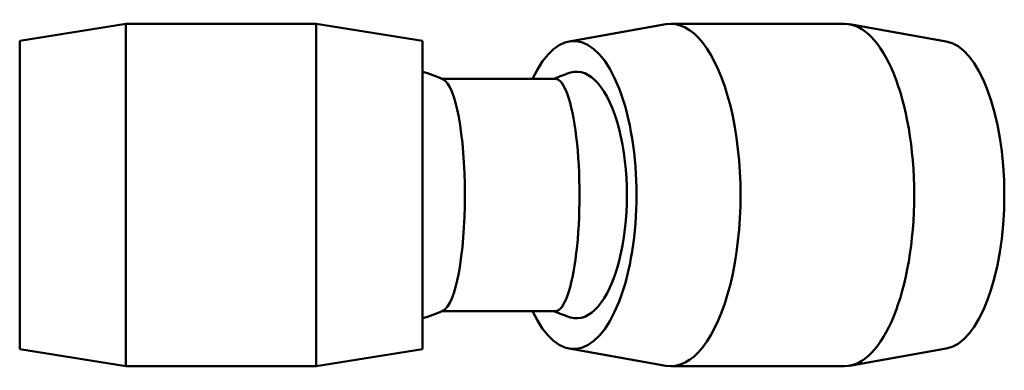
# Model space of a CAD drawing. Units: millimetres. Extents: x -58 to 1670, y -106 to 1665.
# Drawn here: x 452 to 786, y 861 to 980 of the extents above; entities that cross this region are included whole.
import ezdxf

# ---------------------------------------------------------------- set-up
doc = ezdxf.new("R2010")
doc.units = ezdxf.units.MM
doc.layers.add('Visible (ISO)', color=7, linetype='Continuous', lineweight=50)

msp = doc.modelspace()

# ---------------------------------------------------------------- linework, layer by layer
at = {"layer": 'Visible (ISO)'}
for p, q in [((452.221, 973.025), (488.221, 978.825)), ((488.221, 862.825), (488.221, 978.825)), ((488.221, 978.825), (552.621, 978.825)), ((552.621, 862.825), (552.621, 978.825)), ((588.621, 973.025), (552.621, 978.825)), ((638.407, 972.891), (671.125, 978.676)), ((672.817, 978.825), (731.65, 978.825)), ((766.06, 972.891), (733.342, 978.676)), ((452.221, 868.625), (452.221, 973.025)), ((588.621, 868.625), (588.621, 973.025)), ((633.685, 960.186), (595.261, 960.186)), ((633.685, 881.465), (595.261, 881.465)), ((452.221, 868.625), (488.221, 862.825)), ((588.621, 868.625), (552.621, 862.825)), ((638.407, 868.76), (671.125, 862.975)), ((766.06, 868.76), (733.342, 862.975)), ((488.221, 862.825), (552.621, 862.825)), ((672.817, 862.825), (731.65, 862.825))]:
    msp.add_line(p, q, dxfattribs=at)
for centre, start, end in [((577.138, 920.825), 64.68498, 74.63324), ((651.413, 920.825), 106.86245, 114.72421), ((577.138, 920.825), 285.36676, 295.31502), ((651.413, 920.825), 245.27579, 253.13755)]:
    msp.add_arc(centre, 43.332, start, end, dxfattribs=at)
for centre, major_axis, ratio, start_param, end_param in [((639.93, 920.825), (0, 52.2), 0.4067366, 2.4249682, 6.9998098), ((672.817, 920.825), (0, 58), 0.4067366, 3.0697997, 6.3549783), ((731.65, 920.825), (0, 58), 0.4067366, 3.1415927, 6.2831853), ((764.537, 920.825), (0, 52.2), 0.4067366, 3.2133856, 6.2113924), ((640.922, 920.825), (0, 41.783), 0.4067366, 3.0189267, 6.4058513), ((594.865, 920.825), (0, -39.36), 0.2079117, 0.0980309, 3.0435618), ((633.685, 920.825), (0, -39.36), 0.2079117, 0, 3.1415927)]:
    msp.add_ellipse(centre, major_axis=major_axis, ratio=ratio, start_param=start_param, end_param=end_param, dxfattribs=at)

doc.saveas('drawing.dxf')
